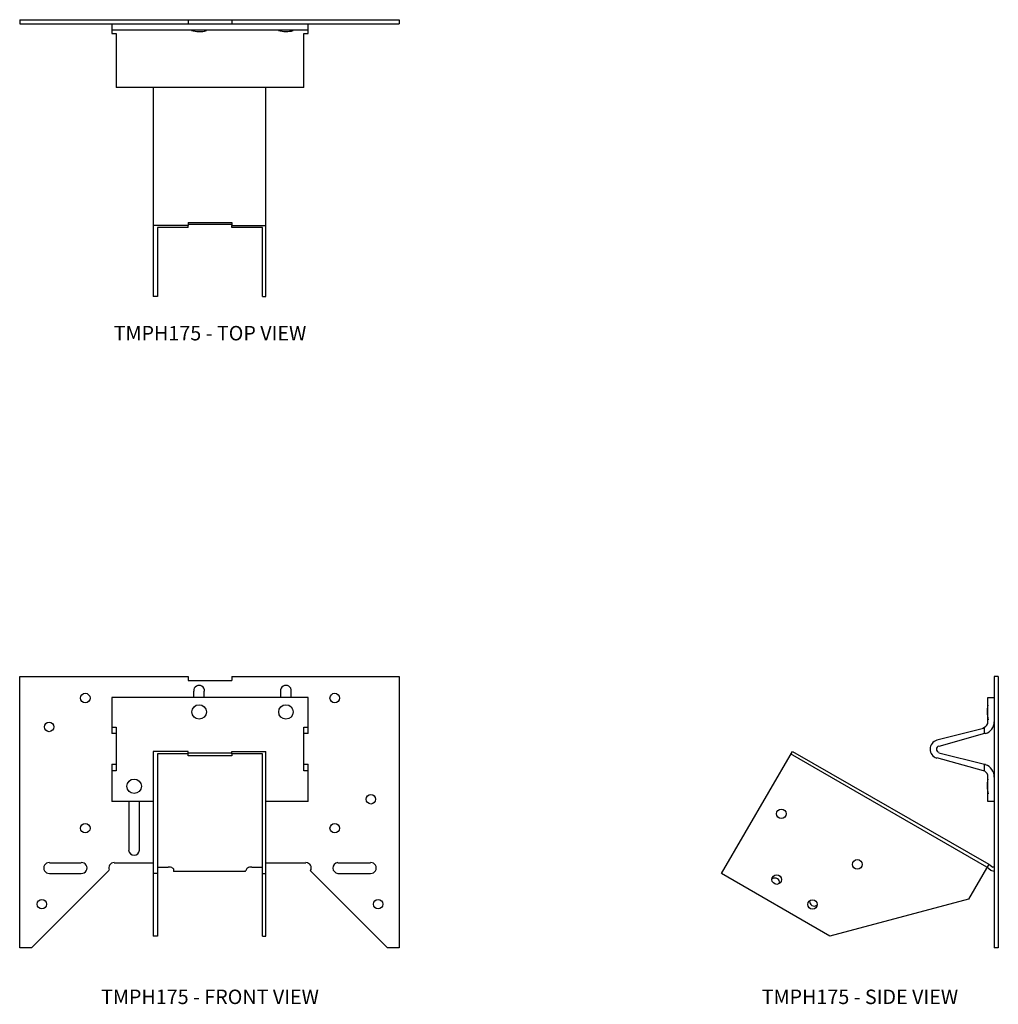
# Model space of a CAD drawing. Extents: x 0 to 16.9, y 1.4 to 18.4.
import ezdxf
from ezdxf.enums import TextEntityAlignment as Align

# ---------------------------------------------------------------- set-up
doc = ezdxf.new("R2010")
doc.units = 0
doc.header["$LTSCALE"] = 1.5
doc.header["$MEASUREMENT"] = 0
for name, color, linetype in [('USP', 7, 'CONTINUOUS'), ('USP-GEO', 7, 'CONTINUOUS'), ('USP-TXT', 7, 'CONTINUOUS')]:
    doc.layers.add(name, color=color, linetype=linetype)

# ---------------------------------------------------------------- blocks, each defined once
blk = doc.blocks.new('TMPH175PR_T')
at = {"layer": 'USP-GEO', "flags": 128}
for points in [[(0, 4.786), (0, 4.713)], [(0, 4.786), (2.915, 4.786)], [(2.915, 4.786), (2.915, 4.713)], [(2.915, 4.786), (3.666, 4.786)], [(3.666, 4.786), (3.666, 4.713)], [(3.666, 4.786), (6.562, 4.786)], [(6.562, 4.786), (6.562, 4.713)], [(0, 4.713), (2.915, 4.713)], [(1.595, 4.713), (1.595, 4.603)], [(4.986, 4.603), (1.595, 4.603)], [(1.595, 4.603), (1.595, 4.548)], [(2.915, 4.713), (3.666, 4.713)], [(3.666, 4.713), (6.562, 4.713)], [(4.986, 4.603), (4.986, 4.713)], [(4.986, 4.548), (4.986, 4.603)], [(1.595, 4.548), (1.668, 4.548)], [(1.668, 4.548), (1.668, 4.529)], [(1.668, 4.529), (1.668, 3.722)], [(3.098, 4.584), (3.099, 4.584)], [(4.601, 4.584), (4.602, 4.584)], [(4.912, 4.529), (4.912, 4.548)], [(4.912, 4.548), (4.986, 4.548)], [(4.912, 3.722), (4.912, 4.529)], [(1.668, 3.722), (1.668, 3.613)], [(4.912, 3.613), (1.668, 3.613)], [(2.309, 3.613), (2.309, 1.228)], [(4.253, 1.228), (4.253, 3.613)], [(4.912, 3.613), (4.912, 3.722)], [(2.309, 1.228), (2.309, 0)], [(2.915, 1.228), (2.309, 1.228)], [(2.383, 1.192), (2.383, 0)], [(2.915, 1.192), (2.383, 1.192)], [(2.915, 1.283), (3.666, 1.283)], [(2.915, 1.283), (2.915, 1.228)], [(3.666, 1.247), (2.915, 1.247)], [(2.915, 1.192), (2.915, 1.228)], [(3.666, 1.283), (3.666, 1.228)], [(3.666, 1.192), (3.666, 1.228)], [(3.666, 1.228), (4.253, 1.228)], [(4.198, 1.192), (3.666, 1.192)], [(4.198, 0), (4.198, 1.192)], [(4.253, 0), (4.253, 1.228)], [(2.383, 0), (2.309, 0)], [(4.198, 0), (4.253, 0)]]:
    blk.add_lwpolyline(points, dxfattribs=at)
at = {"layer": 'USP-GEO'}
for centre, start, end in [((3.098, 5.057), 254.204, 269.9586), ((3.106, 5.057), 268.9926, 284.7807), ((4.599, 5.057), 254.4466, 270.2102), ((4.607, 5.057), 269.2442, 285.0252)]:
    blk.add_arc(centre, 0.476, start, end, dxfattribs=at)
at = {"layer": 'USP-TXT'}
blk.add_text('TMPH175 - TOP VIEW', height=0.25, dxfattribs=at).set_placement((3.29, -0.758), align=Align.CENTER)
blk = doc.blocks.new('TMPH175PR_F')
at = {"layer": 'USP-GEO', "flags": 128}
for points in [[(0, 0), (0, 4.694)], [(0, 4.694), (2.915, 4.694)], [(2.915, 4.694), (2.915, 4.621)], [(2.915, 4.621), (3.666, 4.621)], [(3.666, 4.694), (3.666, 4.621)], [(3.666, 4.694), (6.562, 4.694)], [(6.562, 4.694), (6.562, 0)], [(3.006, 4.438), (3.006, 4.328)], [(3.189, 4.328), (3.189, 4.438)], [(4.509, 4.438), (4.509, 4.328)], [(4.692, 4.328), (4.692, 4.438)], [(1.595, 4.328), (1.595, 3.906)], [(4.986, 4.328), (1.595, 4.328)], [(4.986, 3.906), (4.986, 4.328)], [(1.595, 3.906), (1.595, 3.814)], [(1.595, 3.814), (1.595, 3.704)], [(1.595, 3.814), (1.668, 3.814)], [(1.668, 3.814), (1.668, 3.796)], [(1.668, 3.796), (1.668, 3.594)], [(4.912, 3.796), (4.912, 3.814)], [(4.912, 3.814), (4.986, 3.814)], [(4.912, 3.594), (4.912, 3.796)], [(4.986, 3.814), (4.986, 3.906)], [(4.986, 3.704), (4.986, 3.814)], [(1.668, 3.704), (1.595, 3.704)], [(1.668, 3.594), (1.668, 3.283)], [(4.986, 3.704), (4.912, 3.704)], [(4.912, 3.283), (4.912, 3.594)], [(1.668, 3.283), (1.668, 3.063)], [(2.309, 3.393), (2.309, 1.284)], [(2.915, 3.393), (2.309, 3.393)], [(2.383, 3.356), (2.383, 1.284)], [(2.915, 3.356), (2.383, 3.356)], [(2.915, 3.356), (2.915, 3.393)], [(2.915, 3.374), (3.666, 3.374)], [(2.915, 3.319), (2.915, 3.356)], [(3.666, 3.319), (2.915, 3.319)], [(3.666, 3.356), (3.666, 3.393)], [(3.666, 3.393), (4.253, 3.393)], [(3.666, 3.356), (3.666, 3.319)], [(4.198, 3.356), (3.666, 3.356)], [(4.198, 1.284), (4.198, 3.356)], [(4.253, 1.284), (4.253, 3.393)], [(4.912, 3.063), (4.912, 3.283)], [(1.595, 3.173), (1.595, 3.063)], [(1.595, 3.173), (1.668, 3.173)], [(4.912, 3.173), (4.986, 3.173)], [(4.986, 3.063), (4.986, 3.173)], [(1.595, 3.063), (1.595, 2.953)], [(1.668, 3.063), (1.595, 3.063)], [(1.595, 2.953), (1.595, 2.531)], [(1.668, 3.063), (1.669, 3.063)], [(4.912, 3.063), (4.913, 3.063)], [(4.986, 3.063), (4.912, 3.063)], [(4.986, 2.953), (4.986, 3.063)], [(4.986, 2.531), (4.986, 2.953)], [(2.309, 2.531), (1.595, 2.531)], [(1.888, 2.531), (1.888, 1.687)], [(2.071, 1.687), (2.071, 2.531)], [(4.986, 2.531), (4.253, 2.531)], [(1.063, 1.467), (0.513, 1.467)], [(2.309, 1.467), (1.631, 1.467)], [(2.383, 1.394), (2.566, 1.394)], [(4.015, 1.394), (4.198, 1.394)], [(4.949, 1.467), (4.253, 1.467)], [(6.067, 1.467), (5.499, 1.467)], [(1.54, 1.339), (0.202, 0)], [(0.513, 1.284), (1.063, 1.284)], [(2.309, 1.284), (2.309, 0.202)], [(2.383, 1.284), (2.309, 1.284)], [(2.383, 1.284), (2.383, 0.202)], [(2.658, 1.339), (2.658, 1.321)], [(3.905, 1.321), (2.658, 1.321)], [(3.905, 1.321), (3.905, 1.339)], [(4.198, 0.202), (4.198, 1.284)], [(4.198, 1.284), (4.253, 1.284)], [(4.253, 0.202), (4.253, 1.284)], [(5.022, 1.339), (6.36, 0)], [(5.499, 1.284), (6.067, 1.284)], [(2.383, 0.202), (2.309, 0.202)], [(4.198, 0.202), (4.253, 0.202)], [(0.202, 0), (0, 0)], [(6.562, 0), (6.36, 0)]]:
    blk.add_lwpolyline(points, dxfattribs=at)
at = {"layer": 'USP-GEO'}
for centre, radius in [((1.134, 4.319), 0.082), ((5.446, 4.319), 0.082), ((3.102, 4.078), 0.125), ((4.603, 4.078), 0.125), ((0.509, 3.819), 0.082), ((1.978, 2.793), 0.125), ((6.071, 2.569), 0.082), ((1.134, 2.069), 0.082), ((5.446, 2.069), 0.082), ((0.384, 0.756), 0.082), ((6.196, 0.756), 0.082)]:
    blk.add_circle(centre, radius, dxfattribs=at)
for centre, start, end in [((3.102, 4.444), 355.9883, 183.6507), ((4.602, 4.444), 356.1138, 183.7612), ((1.977, 1.694), 184.2929, 355.894), ((0.509, 1.381), 87.0976, 272.5658), ((1.071, 1.381), 265.4984, 95.09), ((1.634, 1.381), 91.5101, 204.2512), ((4.946, 1.381), 330.9376, 88.1275), ((5.509, 1.381), 96.1119, 264.5933), ((6.071, 1.381), 267.7542, 92.5405)]:
    blk.add_arc(centre, 0.0938, start, end, dxfattribs=at)
at = {"layer": 'USP-GEO', "linetype": 'CONTINUOUS'}
for centre, major_axis, start_param, end_param in [((2.571, 1.35), (-0.0937, 0), 2.898634, 4.764178), ((4.009, 1.35), (-0.0938, 0), 4.644134, 6.487904)]:
    blk.add_ellipse(centre, major_axis=major_axis, ratio=0.5, start_param=start_param, end_param=end_param, dxfattribs=at)
at = {"layer": 'USP-TXT'}
blk.add_text('TMPH175 - FRONT VIEW', height=0.25, dxfattribs=at).set_placement((3.29, -0.971), align=Align.CENTER)
blk = doc.blocks.new('TMPH175PR_S')
at = {"layer": 'USP-GEO', "flags": 128}
for points in [[(4.711, 4.694), (4.711, 0)], [(4.784, 4.694), (4.711, 4.694)], [(4.784, 4.694), (4.784, 0)], [(4.601, 3.906), (4.601, 4.328)], [(4.601, 4.328), (4.711, 4.328)], [(4.601, 4.071), (4.602, 4.071)], [(3.721, 3.594), (4.528, 3.796)], [(4.546, 3.704), (4.546, 3.814)], [(4.546, 3.704), (3.757, 3.484)], [(4.564, 3.704), (4.546, 3.704)], [(0, 1.284), (1.228, 3.393)], [(4.583, 1.394), (1.192, 3.356)], [(1.228, 3.393), (4.619, 1.449)], [(4.528, 3.063), (3.721, 3.283)], [(3.757, 3.374), (4.546, 3.173)], [(4.546, 3.173), (4.564, 3.173)], [(4.546, 3.063), (4.546, 3.173)], [(4.601, 2.531), (4.601, 2.953)], [(4.601, 2.787), (4.602, 2.787)], [(4.711, 2.531), (4.601, 2.531)], [(4.619, 1.449), (4.271, 0.844)], [(4.656, 1.339), (4.583, 1.394)], [(4.619, 1.449), (4.692, 1.394)], [(4.711, 1.394), (4.692, 1.394)], [(1.869, 0.202), (0, 1.284)], [(4.711, 1.321), (4.656, 1.339)], [(4.271, 0.844), (1.869, 0.202)], [(4.784, 0), (4.711, 0)]]:
    blk.add_lwpolyline(points, dxfattribs=at)
at = {"layer": 'USP-GEO'}
for centre in [(1.033, 2.318), (2.347, 1.444), (0.953, 1.18), (1.572, 0.751)]:
    blk.add_circle(centre, 0.082, dxfattribs=at)
for centre, radius, start, end in [((5.067, 4.082), 0.476, 165.8557, 181.3335), ((5.067, 4.074), 0.476, 180.3532, 195.7191), ((4.498, 3.911), 0.108, 284.3461, 296.1922), ((4.498, 3.911), 0.108, 296.1922, 356.7603), ((4.498, 3.911), 0.216, 287.7176, 358.4325), ((3.768, 3.436), 0.162, 106.7278, 252.7123), ((3.768, 3.436), 0.0542, 102.7491, 259.8627), ((4.498, 2.96), 0.108, 65.0203, 73.9454), ((4.498, 2.96), 0.216, 358.1008, 72.7081), ((4.498, 2.96), 0.108, 356.0764, 65.0203), ((5.067, 2.797), 0.476, 165.759, 181.2307), ((5.067, 2.789), 0.476, 180.2504, 195.6238), ((0.922, 1.126), 0.082, 355.4035, 122.8858), ((1.603, 0.805), 0.082, 178.8768, 237.9106), ((1.603, 0.805), 0.082, 237.9106, 303.0583)]:
    blk.add_arc(centre, radius, start, end, dxfattribs=at)
at = {"layer": 'USP-TXT'}
blk.add_text('TMPH175 - SIDE VIEW', height=0.25, dxfattribs=at).set_placement((2.392, -0.971), align=Align.CENTER)

msp = doc.modelspace()

# ---------------------------------------------------------------- block references
at = {"layer": 'USP'}
for name, p in [('TMPH175PR_T', (-0.007, 13.607)), ('TMPH175PR_F', (-0.007, 2.348)), ('TMPH175PR_S', (12.127, 2.348))]:
    msp.add_blockref(name, p, dxfattribs=at)

doc.saveas('drawing.dxf')
